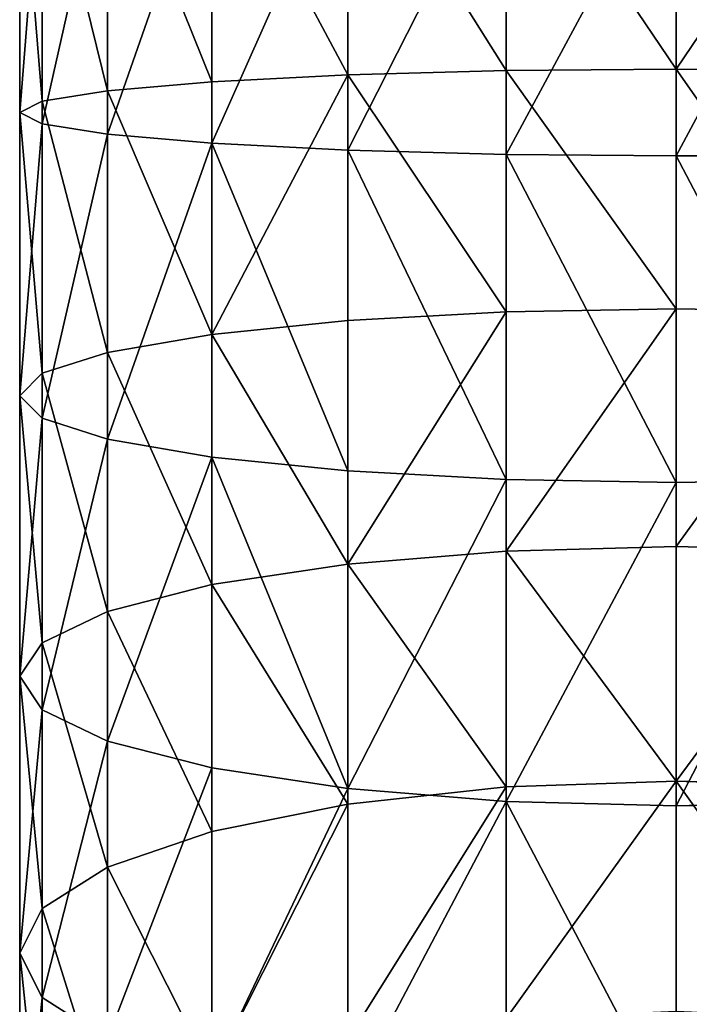
# Model space of a CAD drawing. Units: inches. Extents: x 0 to 247, y 0 to 96.
# Drawn here: x 13 to 15, y 45 to 47 of the extents above; entities that cross this region are included whole.
import ezdxf

# ---------------------------------------------------------------- set-up
doc = ezdxf.new("R2010")
doc.units = ezdxf.units.IN
doc.header["$MEASUREMENT"] = 0
doc.layers.get('0').update_dxf_attribs({"true_color": 0x616770})

msp = doc.modelspace()

# ---------------------------------------------------------------- linework, layer by layer
for p, q in [((14.1991, 46.6658, 194.818), (14.1991, 47.0835, 194.8321)), ((14.48, 47.0841, 194.7958), (14.48, 46.6682, 194.7818)), ((13.3949, 46.5965, 195.845), (13.3949, 47.0662, 195.8608)), ((13.4318, 46.6151, 195.5698), (13.4318, 47.0708, 195.5851)), ((13.5402, 46.6324, 195.3134), (13.5402, 47.0752, 195.3283)), ((13.7127, 46.6472, 195.0932), (13.7127, 47.0789, 195.1077)), ((13.9374, 46.6586, 194.9242), (13.9374, 47.0817, 194.9385)), ((13.4318, 46.578, 196.1202), (13.4318, 47.0616, 196.1364)), ((13.5402, 46.5607, 196.3766), (13.5402, 47.0573, 196.3933)), ((13.7127, 46.5458, 196.5968), (13.7127, 47.0536, 196.6138)), ((13.9374, 46.5344, 196.7657), (13.9374, 47.0507, 196.7831)), ((14.1991, 46.5273, 196.872), (14.1991, 47.0489, 196.8895)), ((14.48, 46.5248, 196.9082), (14.48, 47.0483, 196.9258)), ((14.1991, 46.6658, 194.818), (13.9374, 46.6586, 194.9242)), ((14.48, 46.6682, 194.7818), (14.1991, 46.6658, 194.818)), ((14.1991, 46.2673, 194.7776), (14.1991, 46.6658, 194.818)), ((14.48, 46.6682, 194.7818), (14.48, 46.2722, 194.7416)), ((14.7609, 46.6658, 194.818), (14.48, 46.6682, 194.7818)), ((13.7127, 46.6472, 195.0932), (13.5402, 46.6324, 195.3134)), ((13.9374, 46.6586, 194.9242), (13.7127, 46.6472, 195.0932)), ((13.7127, 46.2302, 195.0509), (13.7127, 46.6472, 195.0932)), ((13.9374, 46.253, 194.8831), (13.9374, 46.6586, 194.9242)), ((13.5402, 46.6324, 195.3134), (13.4318, 46.6151, 195.5698)), ((13.5402, 46.2006, 195.2696), (13.5402, 46.6324, 195.3134)), ((13.4318, 46.6151, 195.5698), (13.3949, 46.5965, 195.845)), ((13.4318, 46.166, 195.5243), (13.4318, 46.6151, 195.5698)), ((13.3949, 46.5965, 195.845), (13.4318, 46.578, 196.1202)), ((13.3949, 46.129, 195.7976), (13.3949, 46.5965, 195.845)), ((13.4318, 46.578, 196.1202), (13.5402, 46.5607, 196.3766)), ((13.4318, 46.0919, 196.0709), (13.4318, 46.578, 196.1202)), ((13.5402, 46.0574, 196.3256), (13.5402, 46.5607, 196.3766)), ((13.5402, 46.5607, 196.3766), (13.7127, 46.5458, 196.5968)), ((13.7127, 46.5458, 196.5968), (13.9374, 46.5344, 196.7657)), ((13.7127, 46.0277, 196.5442), (13.7127, 46.5458, 196.5968)), ((13.9374, 46.0049, 196.7121), (13.9374, 46.5344, 196.7657)), ((13.9374, 46.5344, 196.7657), (14.1991, 46.5273, 196.872)), ((14.1991, 46.5273, 196.872), (14.48, 46.5248, 196.9082)), ((14.1991, 45.9906, 196.8175), (14.1991, 46.5273, 196.872)), ((14.48, 46.5248, 196.9082), (14.7609, 46.5273, 196.872)), ((14.48, 45.9858, 196.8535), (14.48, 46.5248, 196.9082)), ((14.48, 46.2722, 194.7416), (14.1991, 46.2673, 194.7776)), ((14.48, 46.2722, 194.7416), (14.48, 45.8798, 194.6749)), ((14.7609, 46.2673, 194.7776), (14.48, 46.2722, 194.7416)), ((13.9374, 46.253, 194.8831), (13.7127, 46.2302, 195.0509)), ((14.1991, 46.2673, 194.7776), (13.9374, 46.253, 194.8831)), ((13.9374, 45.8511, 194.8147), (13.9374, 46.253, 194.8831)), ((14.1991, 45.8725, 194.7104), (14.1991, 46.2673, 194.7776)), ((13.7127, 46.2302, 195.0509), (13.5402, 46.2006, 195.2696)), ((13.7127, 45.8171, 194.9806), (13.7127, 46.2302, 195.0509)), ((13.5402, 46.2006, 195.2696), (13.4318, 46.166, 195.5243)), ((13.5402, 45.7727, 195.1968), (13.5402, 46.2006, 195.2696)), ((13.4318, 46.166, 195.5243), (13.3949, 46.129, 195.7976)), ((13.4318, 45.7211, 195.4486), (13.4318, 46.166, 195.5243)), ((13.3949, 45.6657, 195.7187), (13.3949, 46.129, 195.7976)), ((13.3949, 46.129, 195.7976), (13.4318, 46.0919, 196.0709)), ((13.4318, 46.0919, 196.0709), (13.5402, 46.0574, 196.3256)), ((13.4318, 45.6103, 195.9889), (13.4318, 46.0919, 196.0709)), ((13.5402, 46.0574, 196.3256), (13.7127, 46.0277, 196.5442)), ((13.5402, 45.5586, 196.2407), (13.5402, 46.0574, 196.3256)), ((13.7127, 46.0277, 196.5442), (13.9374, 46.0049, 196.7121)), ((13.7127, 45.5143, 196.4569), (13.7127, 46.0277, 196.5442)), ((13.9374, 46.0049, 196.7121), (14.1991, 45.9906, 196.8175)), ((13.9374, 45.4803, 196.6228), (13.9374, 46.0049, 196.7121)), ((14.1991, 45.4589, 196.7271), (14.1991, 45.9906, 196.8175)), ((14.1991, 45.9906, 196.8175), (14.48, 45.9858, 196.8535)), ((14.48, 45.9858, 196.8535), (14.7609, 45.9906, 196.8175)), ((14.48, 45.4516, 196.7626), (14.48, 45.9858, 196.8535)), ((14.48, 45.8798, 194.6749), (14.1991, 45.8725, 194.7104)), ((14.48, 45.8798, 194.6749), (14.48, 45.4928, 194.5818)), ((14.7609, 45.8725, 194.7104), (14.48, 45.8798, 194.6749)), ((14.1991, 45.8725, 194.7104), (13.9374, 45.8511, 194.8147)), ((14.1991, 45.4831, 194.6168), (14.1991, 45.8725, 194.7104)), ((13.9374, 45.8511, 194.8147), (13.7127, 45.8171, 194.9806)), ((13.9374, 45.4547, 194.7194), (13.9374, 45.8511, 194.8147)), ((13.7127, 45.8171, 194.9806), (13.5402, 45.7727, 195.1968)), ((13.7127, 45.4096, 194.8826), (13.7127, 45.8171, 194.9806)), ((13.5402, 45.7727, 195.1968), (13.4318, 45.7211, 195.4486)), ((13.5402, 45.3508, 195.0953), (13.5402, 45.7727, 195.1968)), ((13.4318, 45.7211, 195.4486), (13.3949, 45.6657, 195.7187)), ((13.4318, 45.2823, 195.343), (13.4318, 45.7211, 195.4486)), ((13.3949, 45.2088, 195.6089), (13.3949, 45.6657, 195.7187)), ((13.3949, 45.6657, 195.7187), (13.4318, 45.6103, 195.9889)), ((13.4318, 45.6103, 195.9889), (13.5402, 45.5586, 196.2407)), ((13.4318, 45.1353, 195.8747), (13.4318, 45.6103, 195.9889)), ((13.5402, 45.5586, 196.2407), (13.7127, 45.5143, 196.4569)), ((13.5402, 45.0668, 196.1224), (13.5402, 45.5586, 196.2407)), ((13.7127, 45.008, 196.3351), (13.7127, 45.5143, 196.4569)), ((13.7127, 45.5143, 196.4569), (13.9374, 45.4803, 196.6228)), ((14.48, 45.4928, 194.5818), (14.1991, 45.4831, 194.6168)), ((14.7609, 45.4831, 194.6168), (14.48, 45.4928, 194.5818)), ((14.48, 45.4928, 194.5818), (14.48, 45.1129, 194.4628)), ((14.1991, 45.4831, 194.6168), (13.9374, 45.4547, 194.7194)), ((13.9374, 45.4803, 196.6228), (14.1991, 45.4589, 196.7271)), ((13.9374, 44.9628, 196.4983), (13.9374, 45.4803, 196.6228)), ((14.1991, 45.1009, 194.4971), (14.1991, 45.4831, 194.6168)), ((14.1991, 44.9345, 196.6009), (14.1991, 45.4589, 196.7271)), ((14.1991, 45.4589, 196.7271), (14.48, 45.4516, 196.7626)), ((14.48, 45.4516, 196.7626), (14.7609, 45.4589, 196.7271)), ((13.9374, 45.4547, 194.7194), (13.7127, 45.4096, 194.8826)), ((13.9374, 45.0657, 194.5975), (13.9374, 45.4547, 194.7194)), ((14.48, 44.9248, 196.6359), (14.48, 45.4516, 196.7626)), ((13.7127, 45.4096, 194.8826), (13.5402, 45.3508, 195.0953)), ((13.7127, 45.0096, 194.7573), (13.7127, 45.4096, 194.8826)), ((13.5402, 45.3508, 195.0953), (13.4318, 45.2823, 195.343)), ((13.5402, 44.9366, 194.9656), (13.5402, 45.3508, 195.0953)), ((13.4318, 45.2823, 195.343), (13.3949, 45.2088, 195.6089)), ((13.4318, 44.8516, 195.2081), (13.4318, 45.2823, 195.343)), ((13.3949, 45.2088, 195.6089), (13.4318, 45.1353, 195.8747)), ((13.3949, 44.7603, 195.4684), (13.3949, 45.2088, 195.6089)), ((13.4318, 44.669, 195.7287), (13.4318, 45.1353, 195.8747)), ((13.4318, 45.1353, 195.8747), (13.5402, 45.0668, 196.1224))]:
    msp.add_line(p, q)

# ---------------------------------------------------------------- meshes
at = {"color": 253, "true_color": 0xa1a5a8}
mesh = msp.add_polyface(dxfattribs=at)
corners = [(14.1991, 46.6658, 194.818), (13.9374, 47.0817, 194.9385), (13.9374, 46.6586, 194.9242), (14.1991, 47.0835, 194.8321)]
mesh.append_faces([[corners[k] for k in face] for face in [(0, 1, 2), (1, 0, 3)]], dxfattribs={"vtx0": -1, "color": 253})
mesh = msp.add_polyface(dxfattribs=at)
corners = [(14.48, 46.6682, 194.7818), (14.1991, 47.0835, 194.8321), (14.1991, 46.6658, 194.818), (14.48, 47.0841, 194.7958)]
mesh.append_faces([[corners[k] for k in face] for face in [(0, 1, 2), (1, 0, 3)]], dxfattribs={"vtx0": -1, "color": 253})
mesh = msp.add_polyface(dxfattribs=at)
corners = [(14.48, 46.6682, 194.7818), (14.7609, 47.0835, 194.8321), (14.48, 47.0841, 194.7958), (14.7609, 46.6658, 194.818)]
mesh.append_faces([[corners[k] for k in face] for face in [(0, 1, 2), (1, 0, 3)]], dxfattribs={"vtx0": -1, "color": 253})
mesh = msp.add_polyface(dxfattribs=at)
corners = [(13.4318, 46.6151, 195.5698), (13.3949, 47.0662, 195.8608), (13.3949, 46.5965, 195.845), (13.4318, 47.0708, 195.5851)]
mesh.append_faces([[corners[k] for k in face] for face in [(0, 1, 2), (1, 0, 3)]], dxfattribs={"vtx0": -1, "color": 253})
mesh = msp.add_polyface(dxfattribs=at)
corners = [(13.3949, 46.5965, 195.845), (13.4318, 47.0616, 196.1364), (13.4318, 46.578, 196.1202), (13.3949, 47.0662, 195.8608)]
mesh.append_faces([[corners[k] for k in face] for face in [(0, 1, 2), (1, 0, 3)]], dxfattribs={"vtx0": -1, "color": 253})
mesh = msp.add_polyface(dxfattribs=at)
corners = [(13.5402, 46.6324, 195.3134), (13.4318, 47.0708, 195.5851), (13.4318, 46.6151, 195.5698), (13.5402, 47.0752, 195.3283)]
mesh.append_faces([[corners[k] for k in face] for face in [(0, 1, 2), (1, 0, 3)]], dxfattribs={"vtx0": -1, "color": 253})
mesh = msp.add_polyface(dxfattribs=at)
corners = [(13.7127, 46.6472, 195.0932), (13.5402, 47.0752, 195.3283), (13.5402, 46.6324, 195.3134), (13.7127, 47.0789, 195.1077)]
mesh.append_faces([[corners[k] for k in face] for face in [(0, 1, 2), (1, 0, 3)]], dxfattribs={"vtx0": -1, "color": 253})
mesh = msp.add_polyface(dxfattribs=at)
corners = [(13.9374, 46.6586, 194.9242), (13.7127, 47.0789, 195.1077), (13.7127, 46.6472, 195.0932), (13.9374, 47.0817, 194.9385)]
mesh.append_faces([[corners[k] for k in face] for face in [(0, 1, 2), (1, 0, 3)]], dxfattribs={"vtx0": -1, "color": 253})
mesh = msp.add_polyface(dxfattribs=at)
corners = [(13.4318, 46.578, 196.1202), (13.5402, 47.0573, 196.3933), (13.5402, 46.5607, 196.3766), (13.4318, 47.0616, 196.1364)]
mesh.append_faces([[corners[k] for k in face] for face in [(0, 1, 2), (1, 0, 3)]], dxfattribs={"vtx0": -1, "color": 253})
mesh = msp.add_polyface(dxfattribs=at)
corners = [(13.5402, 46.5607, 196.3766), (13.7127, 47.0536, 196.6138), (13.7127, 46.5458, 196.5968), (13.5402, 47.0573, 196.3933)]
mesh.append_faces([[corners[k] for k in face] for face in [(0, 1, 2), (1, 0, 3)]], dxfattribs={"vtx0": -1, "color": 253})
mesh = msp.add_polyface(dxfattribs=at)
corners = [(13.9374, 47.0507, 196.7831), (13.7127, 46.5458, 196.5968), (13.7127, 47.0536, 196.6138), (13.9374, 46.5344, 196.7657)]
mesh.append_faces([[corners[k] for k in face] for face in [(0, 1, 2), (1, 0, 3)]], dxfattribs={"vtx0": -1, "color": 253})
mesh = msp.add_polyface(dxfattribs=at)
corners = [(14.1991, 47.0489, 196.8895), (13.9374, 46.5344, 196.7657), (13.9374, 47.0507, 196.7831), (14.1991, 46.5273, 196.872)]
mesh.append_faces([[corners[k] for k in face] for face in [(0, 1, 2), (1, 0, 3)]], dxfattribs={"vtx0": -1, "color": 253})
mesh = msp.add_polyface(dxfattribs=at)
corners = [(14.48, 47.0483, 196.9258), (14.1991, 46.5273, 196.872), (14.1991, 47.0489, 196.8895), (14.48, 46.5248, 196.9082)]
mesh.append_faces([[corners[k] for k in face] for face in [(0, 1, 2), (1, 0, 3)]], dxfattribs={"vtx0": -1, "color": 253})
mesh = msp.add_polyface(dxfattribs=at)
corners = [(14.7609, 47.0489, 196.8895), (14.48, 46.5248, 196.9082), (14.48, 47.0483, 196.9258), (14.7609, 46.5273, 196.872)]
mesh.append_faces([[corners[k] for k in face] for face in [(0, 1, 2), (1, 0, 3)]], dxfattribs={"vtx0": -1, "color": 253})
mesh = msp.add_polyface(dxfattribs=at)
corners = [(14.1991, 46.2673, 194.7776), (13.9374, 46.6586, 194.9242), (13.9374, 46.253, 194.8831), (14.1991, 46.6658, 194.818)]
mesh.append_faces([[corners[k] for k in face] for face in [(0, 1, 2), (1, 0, 3)]], dxfattribs={"vtx0": -1, "color": 253})
mesh = msp.add_polyface(dxfattribs=at)
corners = [(14.48, 46.2722, 194.7416), (14.1991, 46.6658, 194.818), (14.1991, 46.2673, 194.7776), (14.48, 46.6682, 194.7818)]
mesh.append_faces([[corners[k] for k in face] for face in [(0, 1, 2), (1, 0, 3)]], dxfattribs={"vtx0": -1, "color": 253})
mesh = msp.add_polyface(dxfattribs=at)
corners = [(14.7609, 46.2673, 194.7776), (14.48, 46.6682, 194.7818), (14.48, 46.2722, 194.7416), (14.7609, 46.6658, 194.818)]
mesh.append_faces([[corners[k] for k in face] for face in [(0, 1, 2), (1, 0, 3)]], dxfattribs={"vtx0": -1, "color": 253})
mesh = msp.add_polyface(dxfattribs=at)
corners = [(13.7127, 46.2302, 195.0509), (13.5402, 46.6324, 195.3134), (13.5402, 46.2006, 195.2696), (13.7127, 46.6472, 195.0932)]
mesh.append_faces([[corners[k] for k in face] for face in [(0, 1, 2), (1, 0, 3)]], dxfattribs={"vtx0": -1, "color": 253})
mesh = msp.add_polyface(dxfattribs=at)
corners = [(13.7127, 46.2302, 195.0509), (13.9374, 46.6586, 194.9242), (13.7127, 46.6472, 195.0932), (13.9374, 46.253, 194.8831)]
mesh.append_faces([[corners[k] for k in face] for face in [(0, 1, 2), (1, 0, 3)]], dxfattribs={"vtx0": -1, "color": 253})
mesh = msp.add_polyface(dxfattribs=at)
corners = [(13.5402, 46.2006, 195.2696), (13.4318, 46.6151, 195.5698), (13.4318, 46.166, 195.5243), (13.5402, 46.6324, 195.3134)]
mesh.append_faces([[corners[k] for k in face] for face in [(0, 1, 2), (1, 0, 3)]], dxfattribs={"vtx0": -1, "color": 253})
mesh = msp.add_polyface(dxfattribs=at)
corners = [(13.4318, 46.166, 195.5243), (13.3949, 46.5965, 195.845), (13.3949, 46.129, 195.7976), (13.4318, 46.6151, 195.5698)]
mesh.append_faces([[corners[k] for k in face] for face in [(0, 1, 2), (1, 0, 3)]], dxfattribs={"vtx0": -1, "color": 253})
mesh = msp.add_polyface(dxfattribs=at)
corners = [(13.3949, 46.129, 195.7976), (13.4318, 46.578, 196.1202), (13.4318, 46.0919, 196.0709), (13.3949, 46.5965, 195.845)]
mesh.append_faces([[corners[k] for k in face] for face in [(0, 1, 2), (1, 0, 3)]], dxfattribs={"vtx0": -1, "color": 253})
mesh = msp.add_polyface(dxfattribs=at)
corners = [(13.4318, 46.0919, 196.0709), (13.5402, 46.5607, 196.3766), (13.5402, 46.0574, 196.3256), (13.4318, 46.578, 196.1202)]
mesh.append_faces([[corners[k] for k in face] for face in [(0, 1, 2), (1, 0, 3)]], dxfattribs={"vtx0": -1, "color": 253})
mesh = msp.add_polyface(dxfattribs=at)
corners = [(13.5402, 46.0574, 196.3256), (13.7127, 46.5458, 196.5968), (13.7127, 46.0277, 196.5442), (13.5402, 46.5607, 196.3766)]
mesh.append_faces([[corners[k] for k in face] for face in [(0, 1, 2), (1, 0, 3)]], dxfattribs={"vtx0": -1, "color": 253})
mesh = msp.add_polyface(dxfattribs=at)
corners = [(13.7127, 46.5458, 196.5968), (13.9374, 46.0049, 196.7121), (13.7127, 46.0277, 196.5442), (13.9374, 46.5344, 196.7657)]
mesh.append_faces([[corners[k] for k in face] for face in [(0, 1, 2), (1, 0, 3)]], dxfattribs={"vtx0": -1, "color": 253})
mesh = msp.add_polyface(dxfattribs=at)
corners = [(13.9374, 46.5344, 196.7657), (14.1991, 45.9906, 196.8175), (13.9374, 46.0049, 196.7121), (14.1991, 46.5273, 196.872)]
mesh.append_faces([[corners[k] for k in face] for face in [(0, 1, 2), (1, 0, 3)]], dxfattribs={"vtx0": -1, "color": 253})
mesh = msp.add_polyface(dxfattribs=at)
corners = [(14.1991, 46.5273, 196.872), (14.48, 45.9858, 196.8535), (14.1991, 45.9906, 196.8175), (14.48, 46.5248, 196.9082)]
mesh.append_faces([[corners[k] for k in face] for face in [(0, 1, 2), (1, 0, 3)]], dxfattribs={"vtx0": -1, "color": 253})
mesh = msp.add_polyface(dxfattribs=at)
corners = [(14.48, 46.5248, 196.9082), (14.7609, 45.9906, 196.8175), (14.48, 45.9858, 196.8535), (14.7609, 46.5273, 196.872)]
mesh.append_faces([[corners[k] for k in face] for face in [(0, 1, 2), (1, 0, 3)]], dxfattribs={"vtx0": -1, "color": 253})
mesh = msp.add_polyface(dxfattribs=at)
corners = [(14.1991, 45.8725, 194.7104), (14.48, 46.2722, 194.7416), (14.1991, 46.2673, 194.7776), (14.48, 45.8798, 194.6749)]
mesh.append_faces([[corners[k] for k in face] for face in [(0, 1, 2), (1, 0, 3)]], dxfattribs={"vtx0": -1, "color": 253})
mesh = msp.add_polyface(dxfattribs=at)
corners = [(14.48, 45.8798, 194.6749), (14.7609, 46.2673, 194.7776), (14.48, 46.2722, 194.7416), (14.7609, 45.8725, 194.7104)]
mesh.append_faces([[corners[k] for k in face] for face in [(0, 1, 2), (1, 0, 3)]], dxfattribs={"vtx0": -1, "color": 253})
mesh = msp.add_polyface(dxfattribs=at)
corners = [(13.9374, 45.8511, 194.8147), (13.7127, 46.2302, 195.0509), (13.7127, 45.8171, 194.9806), (13.9374, 46.253, 194.8831)]
mesh.append_faces([[corners[k] for k in face] for face in [(0, 1, 2), (1, 0, 3)]], dxfattribs={"vtx0": -1, "color": 253})
mesh = msp.add_polyface(dxfattribs=at)
corners = [(13.9374, 45.8511, 194.8147), (14.1991, 46.2673, 194.7776), (13.9374, 46.253, 194.8831), (14.1991, 45.8725, 194.7104)]
mesh.append_faces([[corners[k] for k in face] for face in [(0, 1, 2), (1, 0, 3)]], dxfattribs={"vtx0": -1, "color": 253})
mesh = msp.add_polyface(dxfattribs=at)
corners = [(13.7127, 45.8171, 194.9806), (13.5402, 46.2006, 195.2696), (13.5402, 45.7727, 195.1968), (13.7127, 46.2302, 195.0509)]
mesh.append_faces([[corners[k] for k in face] for face in [(0, 1, 2), (1, 0, 3)]], dxfattribs={"vtx0": -1, "color": 253})
mesh = msp.add_polyface(dxfattribs=at)
corners = [(13.5402, 45.7727, 195.1968), (13.4318, 46.166, 195.5243), (13.4318, 45.7211, 195.4486), (13.5402, 46.2006, 195.2696)]
mesh.append_faces([[corners[k] for k in face] for face in [(0, 1, 2), (1, 0, 3)]], dxfattribs={"vtx0": -1, "color": 253})
mesh = msp.add_polyface(dxfattribs=at)
corners = [(13.4318, 45.7211, 195.4486), (13.3949, 46.129, 195.7976), (13.3949, 45.6657, 195.7187), (13.4318, 46.166, 195.5243)]
mesh.append_faces([[corners[k] for k in face] for face in [(0, 1, 2), (1, 0, 3)]], dxfattribs={"vtx0": -1, "color": 253})
mesh = msp.add_polyface(dxfattribs=at)
corners = [(13.3949, 45.6657, 195.7187), (13.4318, 46.0919, 196.0709), (13.4318, 45.6103, 195.9889), (13.3949, 46.129, 195.7976)]
mesh.append_faces([[corners[k] for k in face] for face in [(0, 1, 2), (1, 0, 3)]], dxfattribs={"vtx0": -1, "color": 253})
mesh = msp.add_polyface(dxfattribs=at)
corners = [(13.4318, 45.6103, 195.9889), (13.5402, 46.0574, 196.3256), (13.5402, 45.5586, 196.2407), (13.4318, 46.0919, 196.0709)]
mesh.append_faces([[corners[k] for k in face] for face in [(0, 1, 2), (1, 0, 3)]], dxfattribs={"vtx0": -1, "color": 253})
mesh = msp.add_polyface(dxfattribs=at)
corners = [(13.5402, 45.5586, 196.2407), (13.7127, 46.0277, 196.5442), (13.7127, 45.5143, 196.4569), (13.5402, 46.0574, 196.3256)]
mesh.append_faces([[corners[k] for k in face] for face in [(0, 1, 2), (1, 0, 3)]], dxfattribs={"vtx0": -1, "color": 253})
mesh = msp.add_polyface(dxfattribs=at)
corners = [(13.7127, 46.0277, 196.5442), (13.9374, 45.4803, 196.6228), (13.7127, 45.5143, 196.4569), (13.9374, 46.0049, 196.7121)]
mesh.append_faces([[corners[k] for k in face] for face in [(0, 1, 2), (1, 0, 3)]], dxfattribs={"vtx0": -1, "color": 253})
mesh = msp.add_polyface(dxfattribs=at)
corners = [(14.1991, 45.9906, 196.8175), (13.9374, 45.4803, 196.6228), (13.9374, 46.0049, 196.7121), (14.1991, 45.4589, 196.7271)]
mesh.append_faces([[corners[k] for k in face] for face in [(0, 1, 2), (1, 0, 3)]], dxfattribs={"vtx0": -1, "color": 253})
mesh = msp.add_polyface(dxfattribs=at)
corners = [(14.48, 45.9858, 196.8535), (14.1991, 45.4589, 196.7271), (14.1991, 45.9906, 196.8175), (14.48, 45.4516, 196.7626)]
mesh.append_faces([[corners[k] for k in face] for face in [(0, 1, 2), (1, 0, 3)]], dxfattribs={"vtx0": -1, "color": 253})
mesh = msp.add_polyface(dxfattribs=at)
corners = [(14.7609, 45.9906, 196.8175), (14.48, 45.4516, 196.7626), (14.48, 45.9858, 196.8535), (14.7609, 45.4589, 196.7271)]
mesh.append_faces([[corners[k] for k in face] for face in [(0, 1, 2), (1, 0, 3)]], dxfattribs={"vtx0": -1, "color": 253})
mesh = msp.add_polyface(dxfattribs=at)
corners = [(14.48, 45.4928, 194.5818), (14.1991, 45.8725, 194.7104), (14.1991, 45.4831, 194.6168), (14.48, 45.8798, 194.6749)]
mesh.append_faces([[corners[k] for k in face] for face in [(0, 1, 2), (1, 0, 3)]], dxfattribs={"vtx0": -1, "color": 253})
mesh = msp.add_polyface(dxfattribs=at)
corners = [(14.48, 45.4928, 194.5818), (14.7609, 45.8725, 194.7104), (14.48, 45.8798, 194.6749), (14.7609, 45.4831, 194.6168)]
mesh.append_faces([[corners[k] for k in face] for face in [(0, 1, 2), (1, 0, 3)]], dxfattribs={"vtx0": -1, "color": 253})
mesh = msp.add_polyface(dxfattribs=at)
corners = [(14.1991, 45.4831, 194.6168), (13.9374, 45.8511, 194.8147), (13.9374, 45.4547, 194.7194), (14.1991, 45.8725, 194.7104)]
mesh.append_faces([[corners[k] for k in face] for face in [(0, 1, 2), (1, 0, 3)]], dxfattribs={"vtx0": -1, "color": 253})
mesh = msp.add_polyface(dxfattribs=at)
corners = [(13.9374, 45.4547, 194.7194), (13.7127, 45.8171, 194.9806), (13.7127, 45.4096, 194.8826), (13.9374, 45.8511, 194.8147)]
mesh.append_faces([[corners[k] for k in face] for face in [(0, 1, 2), (1, 0, 3)]], dxfattribs={"vtx0": -1, "color": 253})
mesh = msp.add_polyface(dxfattribs=at)
corners = [(13.7127, 45.4096, 194.8826), (13.5402, 45.7727, 195.1968), (13.5402, 45.3508, 195.0953), (13.7127, 45.8171, 194.9806)]
mesh.append_faces([[corners[k] for k in face] for face in [(0, 1, 2), (1, 0, 3)]], dxfattribs={"vtx0": -1, "color": 253})
mesh = msp.add_polyface(dxfattribs=at)
corners = [(13.5402, 45.3508, 195.0953), (13.4318, 45.7211, 195.4486), (13.4318, 45.2823, 195.343), (13.5402, 45.7727, 195.1968)]
mesh.append_faces([[corners[k] for k in face] for face in [(0, 1, 2), (1, 0, 3)]], dxfattribs={"vtx0": -1, "color": 253})
mesh = msp.add_polyface(dxfattribs=at)
corners = [(13.4318, 45.2823, 195.343), (13.3949, 45.6657, 195.7187), (13.3949, 45.2088, 195.6089), (13.4318, 45.7211, 195.4486)]
mesh.append_faces([[corners[k] for k in face] for face in [(0, 1, 2), (1, 0, 3)]], dxfattribs={"vtx0": -1, "color": 253})
mesh = msp.add_polyface(dxfattribs=at)
corners = [(13.3949, 45.2088, 195.6089), (13.4318, 45.6103, 195.9889), (13.4318, 45.1353, 195.8747), (13.3949, 45.6657, 195.7187)]
mesh.append_faces([[corners[k] for k in face] for face in [(0, 1, 2), (1, 0, 3)]], dxfattribs={"vtx0": -1, "color": 253})
mesh = msp.add_polyface(dxfattribs=at)
corners = [(13.4318, 45.1353, 195.8747), (13.5402, 45.5586, 196.2407), (13.5402, 45.0668, 196.1224), (13.4318, 45.6103, 195.9889)]
mesh.append_faces([[corners[k] for k in face] for face in [(0, 1, 2), (1, 0, 3)]], dxfattribs={"vtx0": -1, "color": 253})
mesh = msp.add_polyface(dxfattribs=at)
corners = [(13.5402, 45.0668, 196.1224), (13.7127, 45.5143, 196.4569), (13.7127, 45.008, 196.3351), (13.5402, 45.5586, 196.2407)]
mesh.append_faces([[corners[k] for k in face] for face in [(0, 1, 2), (1, 0, 3)]], dxfattribs={"vtx0": -1, "color": 253})
mesh = msp.add_polyface(dxfattribs=at)
corners = [(13.9374, 45.4803, 196.6228), (13.7127, 45.008, 196.3351), (13.7127, 45.5143, 196.4569), (13.9374, 44.9628, 196.4983)]
mesh.append_faces([[corners[k] for k in face] for face in [(0, 1, 2), (1, 0, 3)]], dxfattribs={"vtx0": -1, "color": 253})
mesh = msp.add_polyface(dxfattribs=at)
corners = [(14.1991, 45.1009, 194.4971), (14.48, 45.4928, 194.5818), (14.1991, 45.4831, 194.6168), (14.48, 45.1129, 194.4628)]
mesh.append_faces([[corners[k] for k in face] for face in [(0, 1, 2), (1, 0, 3)]], dxfattribs={"vtx0": -1, "color": 253})
mesh = msp.add_polyface(dxfattribs=at)
corners = [(14.7609, 45.1009, 194.4971), (14.48, 45.4928, 194.5818), (14.48, 45.1129, 194.4628), (14.7609, 45.4831, 194.6168)]
mesh.append_faces([[corners[k] for k in face] for face in [(0, 1, 2), (1, 0, 3)]], dxfattribs={"vtx0": -1, "color": 253})
mesh = msp.add_polyface(dxfattribs=at)
corners = [(13.9374, 45.0657, 194.5975), (14.1991, 45.4831, 194.6168), (13.9374, 45.4547, 194.7194), (14.1991, 45.1009, 194.4971)]
mesh.append_faces([[corners[k] for k in face] for face in [(0, 1, 2), (1, 0, 3)]], dxfattribs={"vtx0": -1, "color": 253})
mesh = msp.add_polyface(dxfattribs=at)
corners = [(14.1991, 45.4589, 196.7271), (13.9374, 44.9628, 196.4983), (13.9374, 45.4803, 196.6228), (14.1991, 44.9345, 196.6009)]
mesh.append_faces([[corners[k] for k in face] for face in [(0, 1, 2), (1, 0, 3)]], dxfattribs={"vtx0": -1, "color": 253})
mesh = msp.add_polyface(dxfattribs=at)
corners = [(14.1991, 45.4589, 196.7271), (14.48, 44.9248, 196.6359), (14.1991, 44.9345, 196.6009), (14.48, 45.4516, 196.7626)]
mesh.append_faces([[corners[k] for k in face] for face in [(0, 1, 2), (1, 0, 3)]], dxfattribs={"vtx0": -1, "color": 253})
mesh = msp.add_polyface(dxfattribs=at)
corners = [(14.7609, 45.4589, 196.7271), (14.48, 44.9248, 196.6359), (14.48, 45.4516, 196.7626), (14.7609, 44.9345, 196.6009)]
mesh.append_faces([[corners[k] for k in face] for face in [(0, 1, 2), (1, 0, 3)]], dxfattribs={"vtx0": -1, "color": 253})
mesh = msp.add_polyface(dxfattribs=at)
corners = [(13.7127, 45.0096, 194.7573), (13.9374, 45.4547, 194.7194), (13.7127, 45.4096, 194.8826), (13.9374, 45.0657, 194.5975)]
mesh.append_faces([[corners[k] for k in face] for face in [(0, 1, 2), (1, 0, 3)]], dxfattribs={"vtx0": -1, "color": 253})
mesh = msp.add_polyface(dxfattribs=at)
corners = [(13.7127, 45.0096, 194.7573), (13.5402, 45.3508, 195.0953), (13.5402, 44.9366, 194.9656), (13.7127, 45.4096, 194.8826)]
mesh.append_faces([[corners[k] for k in face] for face in [(0, 1, 2), (1, 0, 3)]], dxfattribs={"vtx0": -1, "color": 253})
mesh = msp.add_polyface(dxfattribs=at)
corners = [(13.5402, 44.9366, 194.9656), (13.4318, 45.2823, 195.343), (13.4318, 44.8516, 195.2081), (13.5402, 45.3508, 195.0953)]
mesh.append_faces([[corners[k] for k in face] for face in [(0, 1, 2), (1, 0, 3)]], dxfattribs={"vtx0": -1, "color": 253})
mesh = msp.add_polyface(dxfattribs=at)
corners = [(13.4318, 44.8516, 195.2081), (13.3949, 45.2088, 195.6089), (13.3949, 44.7603, 195.4684), (13.4318, 45.2823, 195.343)]
mesh.append_faces([[corners[k] for k in face] for face in [(0, 1, 2), (1, 0, 3)]], dxfattribs={"vtx0": -1, "color": 253})
mesh = msp.add_polyface(dxfattribs=at)
corners = [(13.3949, 44.7603, 195.4684), (13.4318, 45.1353, 195.8747), (13.4318, 44.669, 195.7287), (13.3949, 45.2088, 195.6089)]
mesh.append_faces([[corners[k] for k in face] for face in [(0, 1, 2), (1, 0, 3)]], dxfattribs={"vtx0": -1, "color": 253})
mesh = msp.add_polyface(dxfattribs=at)
corners = [(13.4318, 44.669, 195.7287), (13.5402, 45.0668, 196.1224), (13.5402, 44.584, 195.9712), (13.4318, 45.1353, 195.8747)]
mesh.append_faces([[corners[k] for k in face] for face in [(0, 1, 2), (1, 0, 3)]], dxfattribs={"vtx0": -1, "color": 253})

doc.saveas('drawing.dxf')
